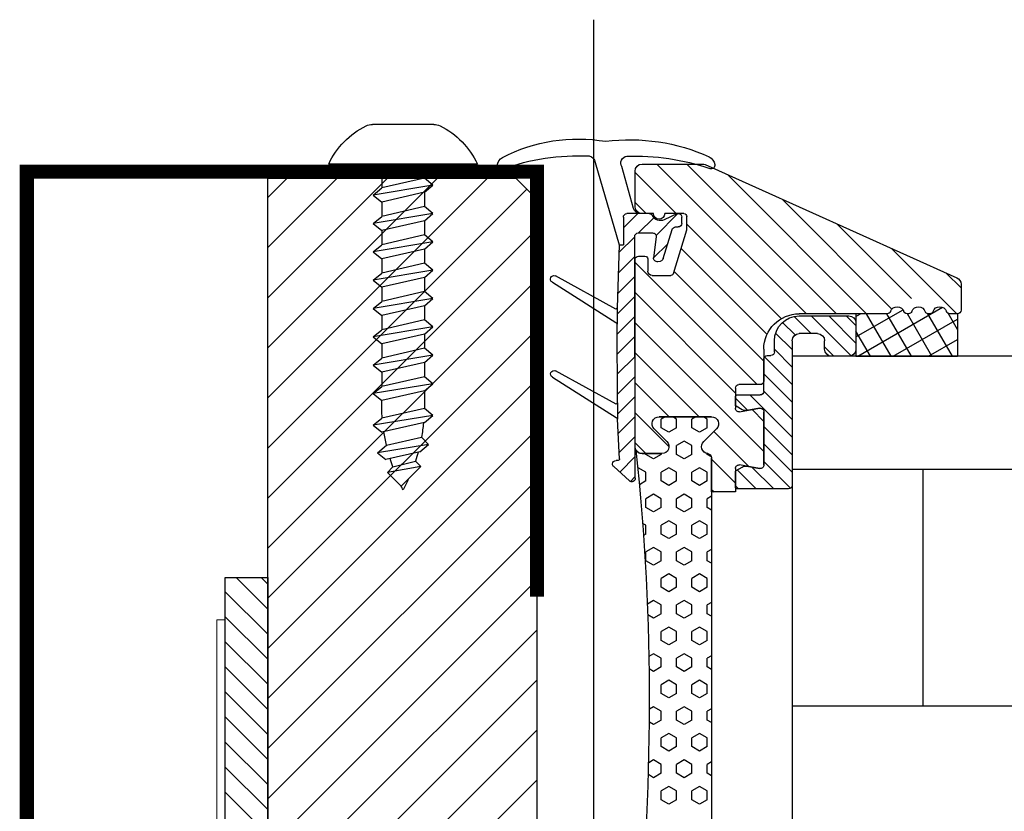
# Model space of a CAD drawing. Units: millimetres. Extents: x 15894 to 16548, y 8906 to 9307.
# Drawn here: x 16185 to 16255, y 9251 to 9307 of the extents above; entities that cross this region are included whole.
import ezdxf

# ---------------------------------------------------------------- set-up
doc = ezdxf.new("R2010")
doc.units = ezdxf.units.MM
for name, color, linetype in [('A98', 7, 'Continuous'), ('Eindeckung', 8, 'Continuous'), ('Glas', 1, 'Continuous')]:
    doc.layers.add(name, color=color, linetype=linetype)

# ---------------------------------------------------------------- blocks, each defined once
blk = doc.blocks.new('Eindeckung seitl.')
at = {"layer": 'Eindeckung', "color": 7, "linetype": 'Continuous', "lineweight": 15}
for p, q in [((118.307, 224.615), (118.307, 153.615)), ((118.907, 224.615), (118.307, 224.615)), ((118.907, 153.615), (118.907, 224.615))]:
    blk.add_line(p, q, dxfattribs=at)
blk = doc.blocks.new('A98 s')
at = {"layer": 'A98'}
for p, q in [((2712.737, 199.927, 0), (2712.737, 319.294, 0)), ((2724.024, 311.909), (2728.349, 311.909)), ((2712.643, 309.213), (2710.944, 303.4)), ((2709.931, 305.973), (2710.761, 308.922)), ((2720.937, 309.109), (2731.437, 309.109)), ((2723.437, 308.609), (2728.937, 308.609)), ((2724.688, 308.609), (2724.688, 308.109)), ((2727.685, 308.609), (2727.685, 307.416)), ((2735.737, 308.109), (2718.726, 308.109)), ((2735.737, 292.6, 0), (2720.227, 308.109, 0)), ((2735.737, 296.135, 0), (2723.763, 308.109, 0)), ((2724.087, 307.61), (2724.688, 308.109)), ((2724.688, 308.109), (2727.685, 307.416)), ((2735.737, 299.671, 0), (2727.298, 308.109, 0)), ((2735.737, 303.206, 0), (2730.834, 308.109, 0)), ((2735.737, 306.742, 0), (2734.369, 308.109, 0)), ((2735.737, 289.064, 0), (2717.464, 307.337, 0)), ((2724.087, 307.61), (2728.287, 306.917)), ((2724.688, 307.11), (2724.087, 307.61)), ((2724.688, 307.11), (2724.688, 306.109)), ((2724.688, 307.11), (2724.688, 306.109)), ((2724.688, 307.11), (2727.685, 306.417)), ((2728.287, 306.917), (2727.685, 307.416)), ((2728.287, 306.917), (2727.685, 306.417)), ((2727.685, 306.417), (2727.685, 305.416)), ((2727.685, 306.417), (2727.685, 305.416)), ((2724.087, 305.61), (2724.688, 306.109)), ((2724.688, 306.109), (2727.685, 305.416)), ((2706.522, 304.915), (2706.523, 305.365)), ((2706.522, 304.915), (2706.523, 305.365)), ((2706.774, 305.615), (2706.816, 305.614)), ((2706.774, 305.615), (2706.816, 305.614)), ((2708.343, 304.069, 0), (2706.798, 305.614, 0)), ((2706.816, 305.614), (2707.778, 305.176)), ((2706.816, 305.614), (2707.778, 305.176)), ((2709.585, 304.241, 0), (2708.506, 305.32, 0)), ((2708.826, 305.61), (2710.4, 305.606)), ((2708.826, 305.61), (2710.4, 305.606)), ((2709.449, 305.608), (2709.449, 305.608)), ((2710.647, 304.593, 0), (2709.633, 305.608, 0)), ((2710.649, 305.355), (2710.644, 303.4)), ((2710.649, 305.355), (2710.644, 303.4)), ((2724.087, 305.61), (2728.287, 304.917)), ((2724.688, 305.11), (2724.087, 305.61)), ((2724.688, 305.11), (2727.685, 304.417)), ((2724.688, 305.11), (2724.688, 304.109)), ((2728.287, 304.917), (2727.685, 305.416)), ((2706.972, 304.664), (2706.772, 304.664)), ((2706.972, 304.664), (2706.772, 304.664)), ((2707.829, 302.431), (2707.211, 304.486)), ((2707.829, 302.431), (2707.211, 304.486)), ((2735.737, 285.529, 0), (2716.737, 304.529, 0)), ((2728.287, 304.917), (2727.685, 304.417)), ((2727.685, 304.417), (2727.685, 303.416)), ((2708.333, 303.963), (2708.513, 302.491)), ((2708.333, 303.963), (2708.513, 302.491)), ((2709.596, 304.241), (2708.582, 304.244)), ((2709.596, 304.241), (2708.582, 304.244)), ((2709.806, 286.93), (2709.846, 303.991)), ((2709.841, 302.213), (2709.846, 303.991)), ((2710.961, 302.865, 0), (2709.846, 303.981, 0)), ((2724.087, 303.61), (2724.688, 304.109)), ((2724.087, 303.61), (2724.688, 304.109)), ((2724.087, 303.61), (2728.287, 302.917)), ((2724.087, 303.61), (2728.287, 302.917)), ((2724.688, 303.11), (2724.087, 303.61)), ((2724.688, 303.11), (2724.087, 303.61)), ((2724.688, 304.109), (2727.685, 303.416)), ((2724.688, 304.109), (2727.685, 303.416)), ((2708.514, 302.483, 0), (2707.511, 303.486, 0)), ((2710.944, 303.4), (2710.644, 303.4)), ((2710.944, 303.4), (2710.944, 303.4)), ((2710.944, 303.4), (2711.084, 298.969)), ((2724.688, 303.11), (2727.685, 302.417)), ((2724.688, 303.11), (2727.685, 302.417)), ((2724.688, 303.11), (2724.688, 302.109)), ((2728.287, 302.917), (2727.685, 303.416)), ((2728.287, 302.917), (2727.685, 303.416)), ((2728.287, 302.917), (2727.685, 302.417)), ((2728.287, 302.917), (2727.685, 302.417)), ((2708.213, 302.217), (2708.016, 302.258)), ((2708.213, 302.217), (2708.016, 302.258)), ((2711.007, 301.405, 0), (2709.842, 302.57, 0)), ((2727.685, 302.417), (2727.685, 301.422)), ((2724.087, 301.61), (2724.688, 302.109)), ((2724.087, 301.61), (2728.287, 300.917)), ((2724.688, 301.11), (2724.087, 301.61)), ((2724.688, 302.109), (2727.685, 301.416)), ((2711.053, 299.945, 0), (2709.839, 301.159, 0)), ((2735.737, 281.993, 0), (2716.737, 300.993, 0)), ((2724.688, 301.11), (2727.685, 300.417)), ((2724.688, 301.11), (2724.688, 300.109)), ((2727.685, 301.422), (2727.685, 301.416)), ((2728.287, 300.917), (2727.685, 301.416)), ((2728.287, 300.917), (2727.685, 300.417)), ((2724.087, 299.61), (2724.688, 300.109)), ((2724.087, 299.61), (2724.688, 300.109)), ((2724.688, 300.109), (2727.685, 299.416)), ((2724.688, 300.109), (2727.685, 299.416)), ((2727.685, 300.417), (2727.685, 299.416)), ((2711.083, 298.501, 0), (2709.836, 299.748, 0)), ((2724.087, 299.61), (2728.287, 298.917)), ((2724.087, 299.61), (2728.287, 298.917)), ((2724.688, 299.11), (2724.087, 299.61)), ((2724.688, 299.11), (2724.087, 299.61)), ((2728.287, 298.917), (2727.685, 299.416)), ((2728.287, 298.917), (2727.685, 299.416)), ((2694.111, 295.539, 0), (2688.123, 298.997, 0)), ((2694.238, 296.909, 0), (2690.917, 298.827, 0)), ((2711.084, 298.969), (2711.081, 297.816)), ((2724.688, 299.11), (2727.685, 298.417)), ((2724.688, 299.11), (2727.685, 298.417)), ((2724.688, 299.11), (2724.688, 298.119)), ((2728.287, 298.917), (2727.685, 298.417)), ((2728.287, 298.917), (2727.685, 298.417)), ((2687.076, 297.418, 0), (2687.742, 298.572, 0)), ((2687.076, 298.539), (2687.076, 295.539)), ((2691.611, 295.539, 0), (2687.076, 298.158, 0)), ((2687.435, 295.539, 0), (2689.161, 298.53, 0)), ((2688.878, 295.539, 0), (2690.602, 298.526, 0)), ((2690.321, 295.539, 0), (2692.053, 298.539, 0)), ((2691.765, 295.539, 0), (2693.497, 298.539, 0)), ((2694.238, 298.353, 0), (2693.915, 298.539, 0)), ((2694.238, 298.539), (2694.238, 295.539)), ((2696.162, 298.389), (2694.238, 296.466)), ((2694.924, 298.389), (2694.238, 297.703)), ((2697.399, 298.389), (2694.576, 295.566)), ((2698.599, 298.352), (2697.387, 297.139)), ((2711.08, 297.09, 0), (2709.832, 298.337, 0)), ((2724.087, 297.61), (2724.688, 298.109)), ((2724.688, 298.109), (2727.685, 297.416)), ((2727.685, 298.417), (2727.685, 297.426)), ((2693.208, 295.539, 0), (2694.238, 297.323, 0)), ((2699.418, 297.934), (2698.531, 297.046)), ((2711.068, 292.265), (2711.081, 297.816)), ((2735.737, 278.457, 0), (2716.737, 297.457, 0)), ((2724.087, 297.61), (2728.287, 296.917)), ((2724.688, 297.11), (2724.087, 297.61)), ((2728.287, 296.917), (2727.685, 297.416)), ((2689.111, 295.539, 0), (2687.076, 296.715, 0)), ((2699.904, 297.182), (2698.74, 296.018)), ((2711.076, 295.679, 0), (2709.829, 296.926, 0)), ((2724.688, 297.12), (2724.688, 296.109)), ((2724.688, 297.11), (2727.685, 296.417)), ((2728.287, 296.917), (2727.685, 296.417)), ((2696.449, 296.201), (2695.787, 295.539)), ((2699.99, 296.031), (2698.74, 294.781)), ((2724.087, 295.61), (2724.688, 296.109)), ((2724.087, 295.61), (2724.688, 296.109)), ((2724.688, 296.109), (2727.685, 295.416)), ((2724.688, 296.109), (2727.685, 295.416)), ((2727.685, 296.427), (2727.685, 295.416)), ((2694.238, 295.539), (2687.076, 295.539)), ((2700.693, 295.496), (2698.74, 293.543)), ((2711.073, 294.268, 0), (2709.826, 295.515, 0)), ((2724.087, 295.61), (2728.287, 294.917)), ((2724.087, 295.61), (2728.287, 294.917)), ((2724.688, 295.11), (2724.087, 295.61)), ((2724.688, 295.11), (2724.087, 295.61)), ((2728.287, 294.917), (2727.685, 295.416)), ((2728.287, 294.917), (2727.685, 295.416)), ((2724.688, 295.11), (2727.685, 294.417)), ((2724.688, 295.11), (2727.685, 294.417)), ((2724.688, 295.11), (2724.688, 294.119)), ((2728.287, 294.917), (2727.685, 294.417)), ((2728.287, 294.917), (2727.685, 294.417)), ((2700.74, 294.306), (2698.74, 292.306)), ((2711.07, 292.857, 0), (2709.823, 294.104, 0)), ((2735.737, 274.922, 0), (2716.737, 293.922, 0)), ((2724.087, 293.6), (2724.688, 294.099)), ((2724.087, 293.6), (2724.688, 294.099)), ((2724.688, 294.099), (2727.685, 293.406)), ((2724.688, 294.099), (2727.685, 293.406)), ((2727.685, 294.417), (2727.685, 293.406)), ((2724.087, 293.6), (2728.287, 292.907)), ((2724.087, 293.6), (2728.287, 292.907)), ((2724.688, 293.1), (2724.087, 293.6)), ((2724.688, 293.1), (2724.087, 293.6)), ((2728.287, 292.907), (2727.685, 293.406)), ((2728.287, 292.907), (2727.685, 293.406)), ((2700.74, 293.068), (2698.74, 291.068)), ((2701.717, 292.808), (2698.74, 289.831)), ((2702.74, 292.593), (2701.868, 291.722)), ((2711.066, 291.446, 0), (2709.819, 292.693, 0)), ((2724.688, 293.1), (2727.685, 292.407)), ((2724.688, 293.1), (2727.685, 292.407)), ((2728.287, 292.907), (2727.685, 292.407)), ((2728.287, 292.907), (2727.685, 292.407)), ((2711.068, 292.265), (2711.066, 291.112)), ((2724.087, 291.365), (2724.688, 291.864)), ((2724.688, 291.864), (2727.685, 291.171)), ((2704.725, 291.112), (2704.999, 291.27)), ((2704.725, 290.487), (2704.725, 291.112)), ((2705.533, 291.27), (2705.807, 291.112)), ((2705.807, 290.487), (2705.807, 291.112)), ((2706.89, 291.112), (2707.164, 291.27)), ((2706.89, 290.487), (2706.89, 291.112)), ((2707.698, 291.27), (2707.972, 291.112)), ((2707.972, 290.487), (2707.972, 291.112)), ((2711.011, 290.088, 0), (2709.816, 291.282, 0)), ((2710.914, 288.294), (2711.066, 291.112)), ((2724.087, 291.365), (2728.287, 290.671)), ((2724.688, 290.865), (2724.087, 291.365)), ((2728.287, 290.671), (2727.685, 291.171)), ((2700.74, 290.593), (2698.74, 288.593)), ((2704.725, 290.487), (2705.266, 290.174)), ((2705.266, 290.174), (2705.807, 290.487)), ((2706.89, 290.487), (2707.431, 290.174)), ((2707.431, 290.174), (2707.972, 290.487)), ((2735.737, 271.386, 0), (2716.737, 290.386, 0)), ((2724.688, 290.865), (2727.685, 290.172)), ((2728.287, 290.671), (2727.685, 290.172)), ((2710.939, 288.745, 0), (2709.813, 289.871, 0)), ((2724.387, 289.323), (2724.894, 289.828)), ((2727.361, 289.257), (2724.894, 289.828)), ((2700.74, 289.356), (2698.74, 287.356)), ((2705.807, 289.237), (2706.348, 289.549)), ((2705.807, 288.612), (2705.807, 289.237)), ((2706.348, 289.549), (2706.89, 289.237)), ((2706.89, 288.612), (2706.89, 289.237)), ((2724.387, 289.323), (2727.987, 288.729)), ((2725.016, 288.8), (2724.387, 289.323)), ((2727.987, 288.729), (2727.347, 289.26)), ((2704.433, 288.443), (2704.725, 288.612)), ((2704.725, 288.612), (2704.725, 288.68)), ((2705.807, 288.612), (2706.348, 288.299)), ((2706.348, 288.299), (2706.89, 288.612)), ((2707.972, 288.612), (2707.972, 288.67)), ((2707.972, 288.612), (2708.513, 288.299)), ((2708.513, 288.299), (2709.055, 288.612)), ((2709.055, 288.612), (2709.055, 288.67)), ((2710.904, 287.366, 0), (2709.809, 288.46, 0)), ((2725.016, 288.8), (2727.407, 288.247)), ((2727.987, 288.729), (2727.407, 288.247)), ((2700.74, 288.119), (2698.847, 286.225)), ((2701.574, 287.715), (2700.039, 286.179)), ((2704.725, 287.362), (2705.266, 287.674)), ((2705.266, 287.674), (2705.807, 287.362)), ((2706.89, 287.362), (2707.431, 287.674)), ((2707.431, 287.674), (2707.972, 287.362)), ((2709.055, 287.362), (2709.596, 287.674)), ((2709.596, 287.674), (2709.627, 287.656)), ((2711.327, 287.753), (2710.225, 286.745)), ((2711.327, 287.753), (2710.225, 286.745)), ((2711.014, 288.188), (2711.159, 288.188)), ((2724.928, 287.754), (2725.322, 288.148)), ((2725.819, 286.863), (2724.928, 287.754)), ((2724.928, 287.754), (2727.296, 287.343)), ((2726.908, 287.731), (2725.322, 288.148)), ((2727.296, 287.343), (2726.908, 287.731)), ((2702.617, 287.52), (2701.276, 286.179)), ((2704.725, 286.737), (2704.725, 287.362)), ((2705.807, 286.737), (2705.807, 287.362)), ((2706.89, 286.737), (2706.89, 287.362)), ((2707.972, 286.737), (2707.972, 287.362)), ((2709.055, 286.737), (2709.055, 287.362)), ((2710.155, 286.7, 0), (2709.806, 287.05, 0)), ((2727.296, 287.343), (2726.319, 286.367)), ((2702.74, 286.406), (2702.513, 286.179)), ((2704.725, 286.737), (2705.266, 286.424)), ((2705.266, 286.424), (2705.807, 286.737)), ((2706.89, 286.737), (2707.431, 286.424)), ((2707.431, 286.424), (2707.972, 286.737)), ((2709.055, 286.737), (2709.515, 286.471)), ((2735.737, 267.851, 0), (2716.737, 286.851, 0)), ((2725.819, 286.863), (2726.319, 286.367)), ((2704.426, 285.659), (2704.725, 285.487)), ((2705.807, 285.487), (2706.348, 285.799)), ((2706.348, 285.799), (2706.89, 285.487)), ((2707.972, 285.487), (2708.513, 285.799)), ((2708.513, 285.799), (2709.055, 285.487)), ((2704.426, 284.689), (2704.725, 284.862)), ((2704.725, 284.862), (2704.725, 285.487)), ((2705.807, 284.862), (2705.807, 285.487)), ((2705.807, 284.862), (2706.348, 284.549)), ((2706.348, 284.549), (2706.89, 284.862)), ((2706.89, 284.862), (2706.89, 285.487)), ((2707.972, 284.862), (2707.972, 285.487)), ((2707.972, 284.862), (2708.513, 284.549)), ((2708.513, 284.549), (2709.055, 284.862)), ((2709.055, 284.862), (2709.055, 285.487)), ((2704.725, 283.612), (2705.266, 283.924)), ((2704.725, 282.987), (2704.725, 283.612)), ((2705.266, 283.924), (2705.807, 283.612)), ((2705.807, 282.987), (2705.807, 283.612)), ((2706.89, 283.612), (2707.431, 283.924)), ((2706.89, 282.987), (2706.89, 283.612)), ((2707.431, 283.924), (2707.972, 283.612)), ((2707.972, 282.987), (2707.972, 283.612)), ((2709.055, 283.612), (2709.286, 283.745)), ((2709.055, 282.987), (2709.055, 283.612)), ((2704.725, 282.987), (2705.266, 282.674)), ((2705.266, 282.674), (2705.807, 282.987)), ((2706.89, 282.987), (2707.431, 282.674)), ((2707.431, 282.674), (2707.972, 282.987)), ((2709.055, 282.987), (2709.224, 282.889)), ((2735.737, 264.315, 0), (2716.737, 283.315, 0)), ((2705.807, 281.737), (2706.348, 282.049)), ((2706.348, 282.049), (2706.89, 281.737)), ((2707.972, 281.737), (2708.513, 282.049)), ((2708.513, 282.049), (2709.055, 281.737)), ((2704.426, 281.909), (2704.725, 281.737)), ((2704.725, 281.112), (2704.725, 281.737)), ((2705.807, 281.112), (2705.807, 281.737)), ((2706.89, 281.112), (2706.89, 281.737)), ((2707.972, 281.112), (2707.972, 281.737)), ((2709.055, 281.112), (2709.055, 281.737)), ((2704.426, 280.939), (2704.725, 281.112)), ((2705.807, 281.112), (2706.348, 280.799)), ((2706.348, 280.799), (2706.89, 281.112)), ((2707.972, 281.112), (2708.513, 280.799)), ((2708.513, 280.799), (2709.055, 281.112)), ((2704.725, 279.862), (2705.266, 280.174)), ((2705.266, 280.174), (2705.807, 279.862)), ((2706.89, 279.862), (2707.431, 280.174)), ((2707.431, 280.174), (2707.972, 279.862)), ((2704.725, 279.237), (2704.725, 279.862)), ((2705.807, 279.237), (2705.807, 279.862)), ((2706.89, 279.237), (2706.89, 279.862)), ((2707.972, 279.237), (2707.972, 279.862)), ((2735.737, 260.78, 0), (2716.737, 279.78, 0)), ((2735.737, 277.691, 0), (2737.973, 279.927, 0)), ((2735.737, 279.458, 0), (2736.205, 279.927, 0)), ((2738.737, 279.927, 0), (2735.737, 279.927, 0)), ((2735.737, 279.927, 0), (2735.737, 199.927, 0)), ((2735.737, 277.691, 0), (2737.973, 279.927, 0)), ((2735.737, 279.458, 0), (2736.205, 279.927, 0)), ((2738.737, 279.927, 0), (2735.737, 279.927, 0)), ((2735.737, 279.927, 0), (2735.737, 199.927, 0)), ((2738.737, 202.927, 0), (2738.737, 279.927, 0)), ((2738.737, 202.927, 0), (2738.737, 279.927, 0)), ((2704.725, 279.237), (2705.266, 278.924)), ((2705.266, 278.924), (2705.807, 279.237)), ((2706.89, 279.237), (2707.431, 278.924)), ((2707.431, 278.924), (2707.972, 279.237)), ((2735.737, 275.923, 0), (2738.737, 278.923, 0)), ((2735.737, 275.923, 0), (2738.737, 278.923, 0)), ((2704.426, 278.159), (2704.725, 277.987)), ((2704.725, 277.362), (2704.725, 277.987)), ((2705.807, 277.987), (2706.348, 278.299)), ((2705.807, 277.362), (2705.807, 277.987)), ((2706.348, 278.299), (2706.89, 277.987)), ((2706.89, 277.362), (2706.89, 277.987)), ((2707.972, 277.987), (2708.513, 278.299)), ((2707.972, 277.362), (2707.972, 277.987)), ((2708.513, 278.299), (2708.953, 278.046)), ((2704.426, 277.189), (2704.725, 277.362)), ((2705.807, 277.362), (2706.348, 277.049)), ((2706.348, 277.049), (2706.89, 277.362)), ((2707.972, 277.362), (2708.513, 277.049)), ((2708.513, 277.049), (2708.923, 277.285)), ((2735.737, 274.155, 0), (2738.737, 277.155, 0)), ((2735.737, 274.155, 0), (2738.737, 277.155, 0)), ((2704.725, 276.112), (2705.266, 276.424)), ((2704.725, 275.487), (2704.725, 276.112)), ((2705.266, 276.424), (2705.807, 276.112)), ((2705.807, 275.487), (2705.807, 276.112)), ((2706.89, 276.112), (2707.431, 276.424)), ((2706.89, 275.487), (2706.89, 276.112)), ((2707.431, 276.424), (2707.972, 276.112)), ((2707.972, 275.487), (2707.972, 276.112)), ((2735.737, 257.244, 0), (2716.737, 276.244, 0)), ((2704.725, 275.487), (2705.266, 275.174)), ((2705.266, 275.174), (2705.807, 275.487)), ((2706.89, 275.487), (2707.431, 275.174)), ((2707.431, 275.174), (2707.972, 275.487)), ((2735.737, 272.387, 0), (2738.737, 275.387, 0)), ((2735.737, 272.387, 0), (2738.737, 275.387, 0)), ((2704.426, 274.409), (2704.725, 274.237)), ((2705.807, 274.237), (2706.348, 274.549)), ((2706.348, 274.549), (2706.89, 274.237)), ((2707.972, 274.237), (2708.513, 274.549)), ((2708.513, 274.549), (2708.839, 274.361)), ((2704.725, 273.612), (2704.725, 274.237)), ((2705.807, 273.612), (2705.807, 274.237)), ((2706.89, 273.612), (2706.89, 274.237)), ((2707.972, 273.612), (2707.972, 274.237)), ((2704.426, 273.439), (2704.725, 273.612)), ((2705.807, 273.612), (2706.348, 273.299)), ((2706.348, 273.299), (2706.89, 273.612)), ((2707.972, 273.612), (2708.513, 273.299)), ((2708.513, 273.299), (2708.824, 273.478)), ((2735.737, 270.62, 0), (2738.737, 273.62, 0)), ((2735.737, 270.62, 0), (2738.737, 273.62, 0)), ((2704.725, 272.362), (2705.266, 272.674)), ((2704.725, 271.737), (2704.725, 272.362)), ((2705.266, 272.674), (2705.807, 272.362)), ((2705.807, 271.737), (2705.807, 272.362)), ((2706.89, 272.362), (2707.431, 272.674)), ((2706.89, 271.737), (2706.89, 272.362)), ((2707.431, 272.674), (2707.972, 272.362)), ((2707.972, 271.737), (2707.972, 272.362)), ((2735.737, 253.709, 0), (2716.737, 272.709, 0)), ((2704.725, 271.737), (2705.266, 271.424)), ((2705.266, 271.424), (2705.807, 271.737)), ((2706.89, 271.737), (2707.431, 271.424)), ((2707.431, 271.424), (2707.972, 271.737)), ((2735.737, 268.852, 0), (2738.737, 271.852, 0)), ((2735.737, 268.852, 0), (2738.737, 271.852, 0)), ((2704.426, 270.659), (2704.725, 270.487)), ((2704.725, 269.862), (2704.725, 270.487)), ((2705.807, 270.487), (2706.348, 270.799)), ((2705.807, 269.862), (2705.807, 270.487)), ((2706.348, 270.799), (2706.89, 270.487)), ((2706.89, 269.862), (2706.89, 270.487)), ((2707.972, 270.487), (2708.513, 270.799)), ((2707.972, 269.862), (2707.972, 270.487)), ((2708.513, 270.799), (2708.806, 270.63)), ((2704.426, 269.689), (2704.725, 269.862)), ((2705.807, 269.862), (2706.348, 269.549)), ((2706.348, 269.549), (2706.89, 269.862)), ((2707.972, 269.862), (2708.513, 269.549)), ((2708.513, 269.549), (2708.811, 269.721)), ((2735.737, 267.084, 0), (2738.737, 270.084, 0)), ((2735.737, 267.084, 0), (2738.737, 270.084, 0)), ((2704.725, 268.612), (2705.266, 268.924)), ((2705.266, 268.924), (2705.807, 268.612)), ((2706.89, 268.612), (2707.431, 268.924)), ((2707.431, 268.924), (2707.972, 268.612)), ((2735.737, 250.173, 0), (2716.737, 269.173, 0)), ((2704.725, 267.987), (2704.725, 268.612)), ((2705.807, 267.987), (2705.807, 268.612)), ((2706.89, 267.987), (2706.89, 268.612)), ((2707.972, 267.987), (2707.972, 268.612)), ((2735.737, 265.316, 0), (2738.737, 268.316, 0)), ((2735.737, 265.316, 0), (2738.737, 268.316, 0)), ((2704.725, 267.987), (2705.266, 267.674)), ((2705.266, 267.674), (2705.807, 267.987)), ((2706.89, 267.987), (2707.431, 267.674)), ((2707.431, 267.674), (2707.972, 267.987)), ((2704.426, 266.909), (2704.725, 266.737)), ((2705.807, 266.737), (2706.348, 267.049)), ((2706.348, 267.049), (2706.89, 266.737)), ((2707.972, 266.737), (2708.513, 267.049)), ((2708.513, 267.049), (2708.857, 266.851)), ((2704.426, 265.939), (2704.725, 266.112)), ((2704.725, 266.112), (2704.725, 266.737)), ((2705.807, 266.112), (2705.807, 266.737)), ((2705.807, 266.112), (2706.348, 265.799)), ((2706.348, 265.799), (2706.89, 266.112)), ((2706.89, 266.112), (2706.89, 266.737)), ((2707.972, 266.112), (2707.972, 266.737)), ((2707.972, 266.112), (2708.513, 265.799)), ((2735.737, 263.549, 0), (2738.737, 266.549, 0)), ((2735.737, 263.549, 0), (2738.737, 266.549, 0)), ((2708.513, 265.799), (2708.88, 266.011)), ((2735.737, 246.638, 0), (2716.737, 265.638, 0)), ((2704.725, 264.862), (2705.266, 265.174)), ((2704.725, 264.237), (2704.725, 264.862)), ((2705.266, 265.174), (2705.807, 264.862)), ((2705.807, 264.237), (2705.807, 264.862)), ((2706.89, 264.862), (2707.431, 265.174)), ((2706.89, 264.237), (2706.89, 264.862)), ((2707.431, 265.174), (2707.972, 264.862)), ((2707.972, 264.237), (2707.972, 264.862)), ((2735.737, 261.781, 0), (2738.737, 264.781, 0)), ((2735.737, 261.781, 0), (2738.737, 264.781, 0)), ((2704.725, 264.237), (2705.266, 263.924)), ((2705.266, 263.924), (2705.807, 264.237)), ((2706.89, 264.237), (2707.431, 263.924)), ((2707.431, 263.924), (2707.972, 264.237))]:
    blk.add_line(p, q, dxfattribs=at)
at = {"layer": 'A98', "ltscale": 0.1}
for p, q in [((2704.873, 309.065), (2687.12, 301.075)), ((2706.175, 309.109), (2695.605, 298.539)), ((2708.296, 309.109), (2697.726, 298.539)), ((2709.326, 309.109), (2705.078, 309.109)), ((2709.826, 308.518), (2706.916, 305.608)), ((2709.826, 306.108), (2709.826, 308.609)), ((2703.302, 308.358), (2693.483, 298.539)), ((2699.445, 306.622), (2691.697, 298.874)), ((2709.826, 306.396), (2709.038, 305.608)), ((2706.176, 304.456), (2706.176, 305.408)), ((2706.376, 305.608), (2707.726, 305.608)), ((2708.526, 305.608), (2709.326, 305.608)), ((2695.587, 304.885), (2690.326, 299.625)), ((2706.176, 304.868), (2699.504, 298.196)), ((2707.108, 301.386), (2706.176, 304.456)), ((2691.729, 303.149), (2687.119, 298.539)), ((2706.574, 303.145), (2700.512, 297.083)), ((2708.926, 302.408), (2708.926, 301.544)), ((2709.576, 302.608), (2709.126, 302.608)), ((2709.826, 289.17), (2709.826, 302.358)), ((2707.068, 301.517), (2700.74, 295.19)), ((2709.826, 302.154), (2701.211, 293.539)), ((2687.871, 301.412), (2686.826, 300.367)), ((2708.626, 301.244), (2707.299, 301.244)), ((2711.179, 298.869), (2715.445, 301.217)), ((2686.826, 300.619), (2686.826, 298.789)), ((2715.654, 300.763), (2711.177, 297.916)), ((2709.826, 300.032), (2702.74, 292.947)), ((2687.076, 298.539), (2687.619, 298.539)), ((2689.303, 298.601), (2689.299, 298.597)), ((2692.033, 298.539), (2698.24, 298.539)), ((2709.826, 297.911), (2700.74, 288.826)), ((2700.74, 296.039), (2700.74, 293.789)), ((2709.826, 295.79), (2705.306, 291.27)), ((2715.639, 294.058), (2711.161, 291.212)), ((2711.163, 292.165), (2715.43, 294.512)), ((2700.99, 293.539), (2702.49, 293.539)), ((2702.74, 293.289), (2702.74, 291.866)), ((2709.826, 293.669), (2707.427, 291.27)), ((2701.568, 291.775), (2700.74, 290.947)), ((2702.447, 291.62), (2701.034, 291.869)), ((2700.74, 291.623), (2700.74, 287.866)), ((2704.426, 291.27), (2708.126, 291.27)), ((2708.126, 291.27), (2704.426, 291.27)), ((2709.826, 291.547), (2707.426, 289.148)), ((2704.976, 289.526), (2704.075, 290.414)), ((2704.075, 290.414), (2704.976, 289.526)), ((2708.476, 290.414), (2707.575, 289.526)), ((2707.575, 289.526), (2708.476, 290.414)), ((2704.264, 290.228), (2701.789, 287.753)), ((2709.826, 289.426), (2709.07, 288.67)), ((2704.426, 285.97), (2704.426, 288.376)), ((2704.426, 288.376), (2704.426, 285.97)), ((2705.021, 288.864), (2704.932, 288.775)), ((2707.926, 288.67), (2709.326, 288.67)), ((2709.326, 288.67), (2707.926, 288.67)), ((2701.034, 287.62), (2702.447, 287.869)), ((2704.426, 288.269), (2702.74, 286.583)), ((2702.74, 287.623), (2702.74, 285.97)), ((2702.74, 285.97), (2704.426, 285.97)), ((2704.426, 286.147), (2704.248, 285.97)), ((2704.426, 285.97), (2704.426, 255.97))]:
    blk.add_line(p, q, dxfattribs=at)
at = {"layer": 'A98', "linetype": 'Continuous'}
for p, q in [((2718.237, 308.109, 0), (2716.737, 306.609, 0)), ((2735.737, 308.109), (2718.237, 308.109, 0)), ((2735.737, 213.709, 0), (2735.737, 308.109)), ((2716.737, 219.709, 0), (2716.737, 306.609, 0)), ((2698.24, 298.389), (2694.738, 298.389)), ((2694.238, 297.889), (2694.238, 296.039)), ((2696.449, 296.039), (2696.449, 296.639)), ((2696.949, 297.139), (2698.24, 297.139)), ((2698.74, 296.639), (2698.74, 286.429)), ((2699.99, 295.85), (2699.99, 296.639)), ((2694.738, 295.539), (2695.949, 295.539)), ((2700.49, 295.6), (2700.24, 295.6)), ((2700.74, 293.058), (2700.74, 295.35)), ((2702.64, 292.808), (2700.99, 292.808)), ((2702.74, 292.097), (2702.74, 292.708)), ((2701.034, 291.869), (2701.935, 291.71)), ((2702.272, 291.769), (2702.69, 292.011)), ((2700.74, 287.866), (2700.74, 291.623)), ((2701.935, 287.779), (2701.034, 287.62)), ((2702.69, 287.478), (2702.272, 287.719)), ((2702.74, 286.279), (2702.74, 287.391)), ((2698.99, 286.179), (2702.64, 286.179))]:
    blk.add_line(p, q, dxfattribs=at)
at = {"layer": 'A98'}
for centre, radius, start, end in [((2724.024, 310.909), 1, 90, 116.39221), ((2728.349, 310.909), 1, 63.60779, 90), ((2728.349, 310.909), 1, 63.60779, 90), ((2726.135, 306.657), 5.747, 116.39221, 154.74075), ((2726.239, 306.657), 5.747, 25.25925, 63.60779), ((2726.239, 306.657), 5.747, 25.25925, 63.60779), ((2710.178, 297.108), 13.71, 82.80955, 114.07433), ((2713.836, 299.206), 11.667, 62.7307, 99.58099), ((2704.991, 308.935), 0.8, 120.40134, 170.70026), ((2709.868, 293.029), 16.64, 88.16319, 108.61856), ((2710.325, 309.167), 0.5, 330.6632, 81.20547), ((2713.142, 309.185), 0.5, 99.46424, 176.76814), ((2713.788, 293.764), 15.931, 70.15838, 92.6197), ((2718.763, 308.894), 0.8, 8.18986, 58.48877), ((2704.448, 309.024), 0.25, 170.70026, 295.57627), ((2719.308, 308.972), 0.25, 243.31385, 8.18986), ((2723.437, 309.109), 0.5, 180, 270), ((2728.937, 309.109), 0.5, 270, 0), ((2709.449, 306.108), 0.5, 270, 344.2703), ((2706.773, 305.365), 0.25, 89.86654, 179.86654), ((2706.773, 305.365), 0.25, 89.86654, 179.86654), ((2708.049, 305.715), 0.603, 243.20039, 335.4142), ((2708.049, 305.715), 0.603, 243.20039, 335.4142), ((2708.825, 305.36), 0.25, 89.86286, 155.4142), ((2708.825, 305.36), 0.25, 89.86286, 155.4142), ((2710.399, 305.356), 0.25, 359.85778, 89.86286), ((2710.399, 305.356), 0.25, 359.85778, 89.86286), ((2706.772, 304.914), 0.25, 179.86654, 269.86654), ((2706.772, 304.914), 0.25, 179.86654, 269.86654), ((2706.971, 304.414), 0.25, 16.74864, 89.86654), ((2706.971, 304.414), 0.25, 16.74864, 89.86654), ((2708.582, 303.994), 0.25, 89.86654, 186.97347), ((2708.582, 303.994), 0.25, 89.86654, 186.97347), ((2709.596, 303.991), 0.25, 359.86654, 89.86654), ((2709.596, 303.991), 0.25, 359.86654, 89.86654), ((2708.068, 302.503), 0.25, 196.74864, 257.97731), ((2708.068, 302.503), 0.25, 196.74864, 257.97731), ((2708.265, 302.461), 0.25, 257.97731, 6.97347), ((2711.181, 297.816), 0.1, 92.44451, 179.86654), ((2760.944, 292.318), 36.264, 178.76308, 180.72375), ((2717.056, 292.047), 10.635, 355.31447, 1.9434), ((2711.166, 291.112), 0.1, 92.44451, 179.86654), ((2737.667, 292.184), 12.988, 185.88825, 190.45289), ((2714.707, 292.184), 12.988, 346.97623, 351.23491), ((2711.014, 288.288), 0.1, 176.92995, 269.86654), ((2737.667, 292.184), 12.988, 195.22592, 198.10336), ((2714.707, 292.184), 12.988, 339.94997, 342.67849), ((2711.158, 287.938), 0.25, 359.86654, 89.86654), ((2711.158, 287.938), 0.25, 312.44628, 359.86654), ((2710.056, 286.93), 0.25, 179.86654, 312.44628), ((2737.667, 292.184), 12.988, 204.1869, 207.8856), ((2714.707, 292.184), 12.988, 332.1144, 333.39104)]:
    blk.add_arc(centre, radius, start, end, dxfattribs=at)
at = {"layer": 'A98', "ltscale": 0.1}
for centre, radius, start, end in [((2705.078, 308.609), 0.5, 90, 114.23375), ((2709.326, 308.609), 0.5, 0, 90), ((2709.326, 306.108), 0.5, 270, 360), ((2706.376, 305.408), 0.2, 90, 180), ((2708.126, 305.608), 0.4, 180, 0), ((2709.126, 302.408), 0.2, 90, 180), ((2709.576, 302.358), 0.25, 0, 90), ((2708.626, 301.544), 0.3, 270, 360), ((2687.326, 300.619), 0.5, 114.23375, 179.99996), ((2707.299, 301.444), 0.2, 196.8821, 270), ((2715.545, 300.987), 0.25, 295.91905, 113.49265), ((2687.076, 298.789), 0.25, 179.99996, 270), ((2687.619, 298.789), 0.25, 270, 340.5289), ((2688.326, 298.539), 0.5, 19.47111, 160.5289), ((2689.033, 298.789), 0.25, 199.47111, 270), ((2689.826, 298.539), 0.5, 19.47116, 162.71545), ((2690.533, 298.789), 0.25, 199.47116, 270), ((2691.326, 298.539), 0.5, 19.47116, 162.71556), ((2692.033, 298.789), 0.25, 199.47116, 270), ((2711.184, 298.969), 0.1, 179.86654, 266.93696), ((2689.114, 298.776), 0.25, 250.99769, 339.43514), ((2690.614, 298.776), 0.25, 250.99723, 339.43509), ((2698.24, 296.039), 2.5, 360, 90), ((2715.529, 294.283), 0.25, 295.91905, 113.49265), ((2700.99, 293.789), 0.25, 180, 270), ((2702.49, 293.289), 0.25, 0, 90), ((2700.99, 291.623), 0.25, 80, 180), ((2702.49, 291.866), 0.25, 260, 360), ((2711.168, 292.265), 0.1, 179.86654, 266.93696), ((2704.426, 290.77), 0.5, 90, 225.45383), ((2704.426, 290.77), 0.5, 90, 225.45383), ((2708.126, 290.77), 0.5, 314.54617, 90), ((2708.126, 290.77), 0.5, 314.54617, 90), ((2704.626, 289.17), 0.5, 277.18076, 45.45383), ((2704.626, 289.17), 0.5, 277.18076, 45.45383), ((2707.926, 289.17), 0.5, 134.54617, 270), ((2707.926, 289.17), 0.5, 134.54617, 270), ((2709.326, 289.17), 0.5, 270, 0), ((2704.726, 288.376), 0.3, 97.18076, 180), ((2704.726, 288.376), 0.3, 97.18076, 180), ((2878.019, 271.177), 169.195, 173.9816, 186.22733), ((2709.326, 289.17), 0.5, 270, 329.60031), ((2700.99, 287.866), 0.25, 180, 280), ((2702.49, 287.623), 0.25, 0, 100)]:
    blk.add_arc(centre, radius, start, end, dxfattribs=at)
at = {"layer": 'A98', "linetype": 'Continuous'}
for centre, radius, start, end in [((2694.738, 297.889), 0.5, 90, 180), ((2698.24, 296.639), 1.75, 0, 90), ((2696.949, 296.639), 0.5, 90, 180), ((2698.24, 296.639), 0.5, 0, 90), ((2694.738, 296.039), 0.5, 180, 270), ((2695.949, 296.039), 0.5, 270, 0), ((2700.24, 295.85), 0.25, 180, 270), ((2700.49, 295.35), 0.25, 0, 90), ((2700.99, 293.058), 0.25, 180, 270), ((2702.64, 292.708), 0.1, 360, 90), ((2700.99, 291.623), 0.25, 80, 180), ((2702.022, 292.202), 0.5, 260, 300), ((2702.64, 292.097), 0.1, 300, 0), ((2700.99, 287.866), 0.25, 180, 280), ((2702.022, 287.286), 0.5, 60, 100), ((2702.64, 287.391), 0.1, 0, 60), ((2698.99, 286.429), 0.25, 180, 270), ((2702.64, 286.279), 0.1, 270, 360)]:
    blk.add_arc(centre, radius, start, end, dxfattribs=at)

msp = doc.modelspace()

# ---------------------------------------------------------------- linework, layer by layer
at = {"layer": 'Eindeckung', "lineweight": -3, "const_width": 1, "elevation": 0}
msp.add_lwpolyline([(16191.735, 9204.661), (16185.928, 9196.368), (16185.928, 9296.604), (16221.928, 9296.604), (16221.928, 9266.604)], dxfattribs=at)
at = {"layer": 'Glas', "color": 7, "lineweight": -3}
for p, q in [((16548.159, 9283.58, 0), (16239.925, 9283.58, 0)), ((16239.925, 9283.58, 0), (16239.925, 9227.615, 0)), ((16239.925, 9283.58, 0), (16239.925, 9227.615, 0)), ((16548.159, 9275.58, 0), (16239.925, 9275.58, 0)), ((16249.138, 9275.58, 0), (16249.144, 9258.883, 0)), ((16249.138, 9275.58, 0), (16249.144, 9258.883, 0)), ((16548.159, 9258.883, 0), (16239.925, 9258.883, 0))]:
    msp.add_line(p, q, dxfattribs=at)

# ---------------------------------------------------------------- block references
at = {"layer": 'A98', "lineweight": -3, "xscale": -1}
msp.add_blockref('A98 s', (18938.665, 8988.04, 0), dxfattribs=at)
at = {"layer": 'Eindeckung', "lineweight": -3, "xscale": -1}
msp.add_blockref('Eindeckung seitl.', (16318.235, 9040.352, 0), dxfattribs=at)

doc.saveas('drawing.dxf')
